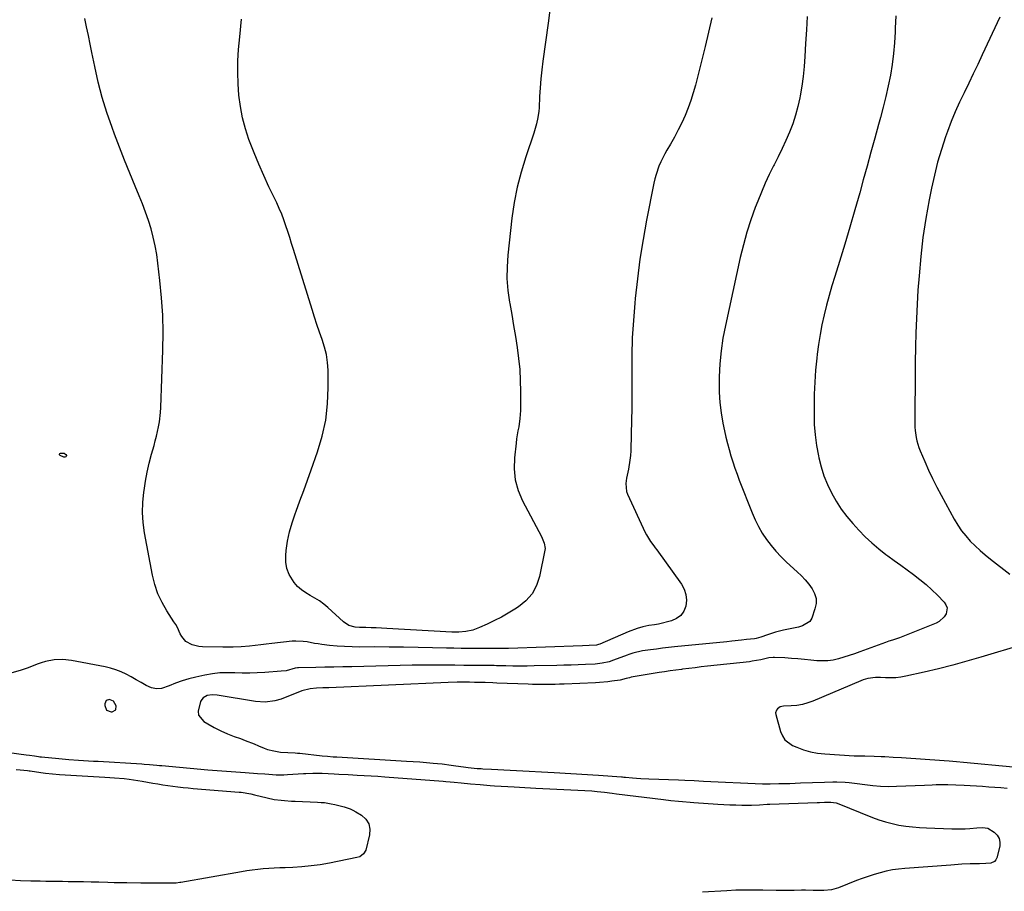
# Model space of a CAD drawing. Units: inches. Extents: x 1921328 to 1926620, y 427213 to 432505.
# Drawn here: x 1925614 to 1926106, y 427457 to 427893 of the extents above; entities that cross this region are included whole.
import ezdxf

# ---------------------------------------------------------------- set-up
doc = ezdxf.new("R2010")
doc.units = ezdxf.units.IN
doc.header["$MEASUREMENT"] = 0
for name, color, linetype in [('1', 7, 'Continuous'), ('7', 7, 'Continuous'), ('8', 7, 'Continuous')]:
    doc.layers.add(name, color=color, linetype=linetype)

msp = doc.modelspace()

# ---------------------------------------------------------------- linework, layer by layer
at = {"layer": '1', "color": 18}
msp.add_polyline3d([(1925657.46, 427548.08, 1788), (1925659.74, 427547.15, 1788), (1925660.27, 427547.16, 1788), (1925662.04, 427548.11, 1788), (1925662.29, 427550.1, 1788), (1925660.89, 427552.55, 1788), (1925659.24, 427553.25, 1788), (1925658.91, 427553.3, 1788), (1925657.27, 427552.81, 1788), (1925656.55, 427551.25, 1788), (1925656.53, 427550.35, 1788), (1925657.46, 427548.08, 1788)], dxfattribs=at)
at = {"layer": '7', "color": 18}
for points in [[(1926052.1, 427895.3, 1788), (1926051.82, 427889.01, 1788), (1926051.76, 427887.23, 1788), (1926051.45, 427881.79, 1788), (1926050.97, 427876.37, 1788), (1926050.25, 427870.97, 1788), (1926049.36, 427865.6, 1788), (1926048.28, 427860.25, 1788), (1926047.11, 427854.92, 1788), (1926045.8, 427849.63, 1788), (1926044.41, 427844.36, 1788), (1926043.47, 427840.97, 1788), (1926041.54, 427834.02, 1788), (1926039.62, 427827.06, 1788), (1926037.7, 427820.11, 1788), (1926035.79, 427813.15, 1788), (1926034.04, 427806.79, 1788), (1926031.63, 427798.17, 1788), (1926029.15, 427789.58, 1788), (1926026.57, 427781.01, 1788), (1926023.94, 427772.46, 1788), (1926021.57, 427764.93, 1788), (1926020.12, 427760.14, 1788), (1926018.74, 427755.34, 1788), (1926017.45, 427750.5, 1788), (1926016.24, 427745.65, 1788), (1926015.16, 427740.77, 1788), (1926014.2, 427735.87, 1788), (1926013.43, 427730.94, 1788), (1926012.77, 427725.98, 1788), (1926012.55, 427724.01, 1788), (1926011.98, 427718.05, 1788), (1926011.53, 427712.09, 1788), (1926011.29, 427706.11, 1788), (1926011.18, 427700.12, 1788), (1926011.17, 427696.07, 1788), (1926011.33, 427690.83, 1788), (1926011.71, 427685.62, 1788), (1926012.42, 427680.44, 1788), (1926013.35, 427675.28, 1788), (1926013.57, 427674.24, 1788), (1926014.73, 427669.69, 1788), (1926016.14, 427665.22, 1788), (1926017.9, 427660.88, 1788), (1926019.89, 427656.62, 1788), (1926022.22, 427652.54, 1788), (1926024.76, 427648.6, 1788), (1926027.6, 427644.87, 1788), (1926030.63, 427641.29, 1788), (1926033.61, 427638.04, 1788), (1926036.79, 427634.77, 1788), (1926040.09, 427631.63, 1788), (1926043.57, 427628.69, 1788), (1926047.16, 427625.88, 1788), (1926048.13, 427625.17, 1788), (1926051.33, 427622.82, 1788), (1926054.53, 427620.47, 1788), (1926057.74, 427618.14, 1788), (1926060.96, 427615.82, 1788), (1926064.12, 427613.42, 1788), (1926067.18, 427610.92, 1788), (1926070.11, 427608.26, 1788), (1926072.94, 427605.49, 1788), (1926076.29, 427602.04, 1788), (1926077.17, 427600.67, 1788), (1926077.69, 427599.25, 1788), (1926077.23, 427596.17, 1788), (1926076.29, 427594.69, 1788), (1926073.81, 427592.39, 1788), (1926072.26, 427591.56, 1788), (1926053.84, 427584.22, 1788), (1926052.97, 427583.89, 1788), (1926050.35, 427583.03, 1788), (1926048.58, 427582.5, 1788), (1926047.71, 427582.2, 1788), (1926046.84, 427581.89, 1788), (1926034.03, 427577.16, 1788), (1926031.42, 427576.22, 1788), (1926028.79, 427575.33, 1788), (1926026.14, 427574.49, 1788), (1926023.48, 427573.69, 1788), (1926020.8, 427573.09, 1788), (1926018.1, 427572.69, 1788), (1926015.37, 427572.61, 1788), (1926012.62, 427572.75, 1788), (1926009.63, 427573.07, 1788), (1926006.37, 427573.39, 1788), (1926003.1, 427573.67, 1788), (1925999.84, 427573.91, 1788), (1925996.56, 427574.1, 1788), (1925991.4, 427574.37, 1788), (1925990.71, 427574.37, 1788), (1925988.66, 427574.14, 1788), (1925984.52, 427573.2, 1788), (1925980.3, 427572.43, 1788), (1925978.88, 427572.24, 1788), (1925957.92, 427569.94, 1788), (1925954.81, 427569.6, 1788), (1925951.69, 427569.24, 1788), (1925948.58, 427568.87, 1788), (1925945.47, 427568.49, 1788), (1925944.86, 427568.41, 1788), (1925942.06, 427568.05, 1788), (1925939.26, 427567.66, 1788), (1925936.47, 427567.23, 1788), (1925933.68, 427566.78, 1788), (1925919.79, 427564.44, 1788), (1925918.84, 427564.24, 1788), (1925917.3, 427563.8, 1788), (1925914.23, 427563, 1788), (1925910.13, 427562.44, 1788), (1925908.07, 427562.21, 1788), (1925903.93, 427561.87, 1788), (1925901.86, 427561.75, 1788), (1925886.21, 427561.02, 1788), (1925883.97, 427560.93, 1788), (1925881.72, 427560.86, 1788), (1925877.22, 427560.79, 1788), (1925874.97, 427560.8, 1788), (1925870.47, 427560.88, 1788), (1925868.22, 427560.95, 1788), (1925852.53, 427561.58, 1788), (1925850.63, 427561.65, 1788), (1925846.82, 427561.77, 1788), (1925844.92, 427561.81, 1788), (1925841.38, 427561.88, 1788), (1925838.96, 427561.93, 1788), (1925836.53, 427561.96, 1788), (1925832.76, 427561.96, 1788), (1925828.17, 427561.84, 1788), (1925768.61, 427559.25, 1788), (1925765.49, 427559.11, 1788), (1925762.38, 427558.94, 1788), (1925759.27, 427558.7, 1788), (1925755.14, 427557.6, 1788), (1925744.73, 427553.59, 1788), (1925741.62, 427552.64, 1788), (1925736.78, 427552.04, 1788), (1925731.92, 427552.36, 1788), (1925712.66, 427555.54, 1788), (1925710.2, 427555.68, 1788), (1925707.78, 427555.3, 1788), (1925705.76, 427554.2, 1788), (1925705.04, 427553.34, 1788), (1925704.46, 427552.32, 1788), (1925703.18, 427547.57, 1788), (1925703.42, 427545.55, 1788), (1925706.11, 427542.27, 1788), (1925707.99, 427541.16, 1788), (1925711.21, 427539.38, 1788), (1925714.5, 427537.72, 1788), (1925717.87, 427536.25, 1788), (1925721.31, 427534.9, 1788), (1925724.46, 427533.76, 1788), (1925726.71, 427532.92, 1788), (1925731.17, 427531.12, 1788), (1925733.38, 427530.17, 1788), (1925736.24, 427528.96, 1788), (1925737.83, 427528.4, 1788), (1925741.11, 427527.59, 1788), (1925744.46, 427527.01, 1788), (1925748.1, 427526.82, 1788), (1925751.69, 427526.63, 1788), (1925752.89, 427526.53, 1788), (1925754.08, 427526.42, 1788), (1925765.24, 427525.23, 1788), (1925767.97, 427524.95, 1788), (1925770.71, 427524.71, 1788), (1925772.53, 427524.59, 1788), (1925807.32, 427522.56, 1788), (1925810.69, 427522.34, 1788), (1925814.05, 427522.1, 1788), (1925817.42, 427521.83, 1788), (1925820.77, 427521.53, 1788), (1925822.88, 427521.33, 1788), (1925825.18, 427521.09, 1788), (1925829.78, 427520.51, 1788), (1925832.07, 427520.18, 1788), (1925835.88, 427519.59, 1788), (1925838.19, 427519.26, 1788), (1925842.69, 427518.87, 1788), (1925844.66, 427518.76, 1788), (1925845.65, 427518.71, 1788), (1925849.9, 427518.5, 1788), (1925853, 427518.35, 1788), (1925856.11, 427518.19, 1788), (1925859.22, 427518.02, 1788), (1925862.33, 427517.85, 1788), (1925881.28, 427516.8, 1788), (1925884.05, 427516.64, 1788), (1925886.81, 427516.49, 1788), (1925889.57, 427516.33, 1788), (1925892.33, 427516.17, 1788), (1925895.1, 427516.01, 1788), (1925897.86, 427515.84, 1788), (1925900.62, 427515.66, 1788), (1925903.38, 427515.48, 1788), (1925914.97, 427514.69, 1788), (1925915.43, 427514.65, 1788), (1925916.14, 427514.58, 1788), (1925916.6, 427514.54, 1788), (1925916.84, 427514.51, 1788), (1925920.44, 427514.17, 1788), (1925922.48, 427513.99, 1788), (1925924.52, 427513.84, 1788), (1925928.6, 427513.63, 1788), (1925943.37, 427513.12, 1788), (1925946.52, 427513, 1788), (1925951.24, 427512.8, 1788), (1925955.96, 427512.58, 1788), (1925985.48, 427511.17, 1788), (1925986.41, 427511.14, 1788), (1925987.82, 427511.15, 1788), (1925988.76, 427511.17, 1788), (1925989.23, 427511.18, 1788), (1925993.66, 427511.28, 1788), (1925996.35, 427511.34, 1788), (1925999.04, 427511.41, 1788), (1926001.72, 427511.5, 1788), (1926004.41, 427511.6, 1788), (1926016.49, 427512.05, 1788), (1926020.58, 427512.14, 1788), (1926022.62, 427512.13, 1788), (1926026.71, 427512, 1788), (1926028.75, 427511.86, 1788), (1926032.81, 427511.37, 1788), (1926036.61, 427510.8, 1788), (1926040.54, 427510.32, 1788), (1926044.48, 427510, 1788), (1926048.43, 427509.9, 1788), (1926052.39, 427509.95, 1788), (1926066.42, 427510.54, 1788), (1926070.33, 427510.69, 1788), (1926072.29, 427510.76, 1788), (1926076.21, 427510.86, 1788), (1926078.17, 427510.86, 1788), (1926082.08, 427510.73, 1788), (1926086.24, 427510.5, 1788), (1926089.31, 427510.33, 1788), (1926092.37, 427510.14, 1788), (1926095.44, 427509.94, 1788), (1926098.51, 427509.73, 1788), (1926101.57, 427509.5, 1788), (1926104.64, 427509.28, 1788), (1926107.7, 427509.06, 1788)], [(1925879.06, 427898.13, 1794), (1925878.25, 427891.62, 1794), (1925875.61, 427872.59, 1794), (1925875.06, 427868.17, 1794), (1925874.58, 427863.73, 1794), (1925874.22, 427859.29, 1794), (1925873.94, 427854.84, 1794), (1925873.66, 427849.18, 1794), (1925873.54, 427847.56, 1794), (1925873.13, 427844.35, 1794), (1925872.46, 427841.17, 1794), (1925871.09, 427836.5, 1794), (1925866.99, 427824.66, 1794), (1925864.66, 427817.14, 1794), (1925862.68, 427809.55, 1794), (1925861.22, 427801.84, 1794), (1925860.09, 427794.05, 1794), (1925858.06, 427775.6, 1794), (1925857.67, 427769.71, 1794), (1925857.62, 427763.82, 1794), (1925858.08, 427757.96, 1794), (1925858.89, 427752.11, 1794), (1925859.02, 427751.37, 1794), (1925860, 427745.89, 1794), (1925860.95, 427740.41, 1794), (1925861.86, 427734.92, 1794), (1925862.74, 427729.43, 1794), (1925863.47, 427723.92, 1794), (1925864.02, 427718.4, 1794), (1925864.3, 427712.86, 1794), (1925864.4, 427707.3, 1794), (1925864.35, 427697.92, 1794), (1925864.12, 427693.81, 1794), (1925863.51, 427689.73, 1794), (1925863.13, 427687.7, 1794), (1925862.48, 427683.62, 1794), (1925862.21, 427681.57, 1794), (1925861.35, 427674.26, 1794), (1925861.21, 427668.65, 1794), (1925861.72, 427663.17, 1794), (1925863.23, 427657.87, 1794), (1925865.39, 427652.69, 1794), (1925874.86, 427634.83, 1794), (1925876.31, 427631.5, 1794), (1925876.66, 427628.88, 1794), (1925876.56, 427627.99, 1794), (1925873.91, 427614.84, 1794), (1925872.38, 427610.3, 1794), (1925870.23, 427606.19, 1794), (1925867.15, 427602.73, 1794), (1925863.45, 427599.69, 1794), (1925861.62, 427598.54, 1794), (1925858.26, 427596.52, 1794), (1925854.85, 427594.59, 1794), (1925851.36, 427592.79, 1794), (1925847.82, 427591.09, 1794), (1925843.94, 427589.3, 1794), (1925840.61, 427588.07, 1794), (1925837.13, 427587.34, 1794), (1925833.57, 427587.04, 1794), (1925831.79, 427587.03, 1794), (1925830.01, 427587.08, 1794), (1925797.62, 427588.91, 1794), (1925794.96, 427589.05, 1794), (1925792.31, 427589.16, 1794), (1925789.65, 427589.25, 1794), (1925786.99, 427589.31, 1794), (1925783.83, 427589.37, 1794), (1925781.69, 427589.56, 1794), (1925778.59, 427590.41, 1794), (1925775.92, 427592.12, 1794), (1925768.03, 427599.35, 1794), (1925765.99, 427601.06, 1794), (1925763.87, 427602.64, 1794), (1925761.61, 427604.04, 1794), (1925759.27, 427605.3, 1794), (1925756.98, 427606.62, 1794), (1925754.85, 427608.13, 1794), (1925752.96, 427609.93, 1794), (1925751.22, 427611.91, 1794), (1925748.68, 427615.91, 1794), (1925747.49, 427618.87, 1794), (1925747, 427622.02, 1794), (1925746.98, 427625.3, 1794), (1925747.27, 427627.93, 1794), (1925747.97, 427632.6, 1794), (1925748.89, 427637.21, 1794), (1925750.16, 427641.73, 1794), (1925751.66, 427646.2, 1794), (1925752.18, 427647.6, 1794), (1925754.1, 427652.73, 1794), (1925756, 427657.87, 1794), (1925757.88, 427663.01, 1794), (1925759.73, 427668.17, 1794), (1925762.93, 427677.14, 1794), (1925765.27, 427685.03, 1794), (1925767.04, 427693, 1794), (1925767.94, 427701.13, 1794), (1925768.27, 427709.34, 1794), (1925768.15, 427717.99, 1794), (1925767.89, 427721.92, 1794), (1925767.37, 427725.8, 1794), (1925766.45, 427729.6, 1794), (1925765.27, 427733.35, 1794), (1925763.92, 427737.08, 1794), (1925762.61, 427740.82, 1794), (1925761.36, 427744.59, 1794), (1925760.16, 427748.37, 1794), (1925750.87, 427778.43, 1794), (1925749.95, 427781.39, 1794), (1925749.02, 427784.35, 1794), (1925748.08, 427787.31, 1794), (1925747.13, 427790.26, 1794), (1925746.11, 427793.19, 1794), (1925745.01, 427796.08, 1794), (1925743.8, 427798.93, 1794), (1925742.51, 427801.75, 1794), (1925738.64, 427809.74, 1794), (1925736.02, 427815.34, 1794), (1925733.51, 427821, 1794), (1925731.17, 427826.72, 1794), (1925728.94, 427832.49, 1794), (1925728.63, 427833.32, 1794), (1925726.85, 427838.76, 1794), (1925725.37, 427844.26, 1794), (1925724.32, 427849.87, 1794), (1925723.56, 427855.54, 1794), (1925723.18, 427861.26, 1794), (1925723, 427866.98, 1794), (1925723.12, 427872.71, 1794), (1925723.45, 427878.44, 1794), (1925723.98, 427884.79, 1794), (1925724.9, 427893.66, 1794)], [(1925960.07, 427894.19, 1792), (1925958.47, 427887.01, 1792), (1925956.74, 427879.85, 1792), (1925951.84, 427860.63, 1792), (1925950.76, 427856.76, 1792), (1925949.56, 427852.94, 1792), (1925948.18, 427849.17, 1792), (1925946.68, 427845.42, 1792), (1925945.03, 427841.77, 1792), (1925943.28, 427838.17, 1792), (1925941.4, 427834.64, 1792), (1925939.43, 427831.15, 1792), (1925937.63, 427828.12, 1792), (1925936.54, 427826.16, 1792), (1925934.55, 427822.15, 1792), (1925933.66, 427820.09, 1792), (1925932.18, 427815.87, 1792), (1925931.6, 427813.71, 1792), (1925931.1, 427811.53, 1792), (1925927.48, 427793.12, 1792), (1925925.71, 427783.37, 1792), (1925924.13, 427773.59, 1792), (1925922.85, 427763.77, 1792), (1925921.76, 427753.92, 1792), (1925921.53, 427751.56, 1792), (1925920.84, 427742.86, 1792), (1925920.32, 427734.16, 1792), (1925920.08, 427725.45, 1792), (1925920.02, 427716.73, 1792), (1925920.05, 427712.37, 1792), (1925920.07, 427705.82, 1792), (1925920.03, 427699.27, 1792), (1925919.92, 427692.72, 1792), (1925919.76, 427686.18, 1792), (1925919.51, 427677.69, 1792), (1925919.37, 427675.39, 1792), (1925919.15, 427673.11, 1792), (1925918.36, 427668.58, 1792), (1925917.42, 427664.07, 1792), (1925917.04, 427661.33, 1792), (1925917.42, 427657.34, 1792), (1925917.88, 427656.07, 1792), (1925926.74, 427636.94, 1792), (1925927.33, 427635.76, 1792), (1925929.44, 427632.41, 1792), (1925931.01, 427630.27, 1792), (1925931.79, 427629.2, 1792), (1925932.57, 427628.13, 1792), (1925944.83, 427611.08, 1792), (1925946.22, 427608.51, 1792), (1925947.15, 427605.84, 1792), (1925947.38, 427603.02, 1792), (1925947.15, 427600.1, 1792), (1925946.1, 427597.51, 1792), (1925944.61, 427595.34, 1792), (1925942.48, 427593.8, 1792), (1925939.92, 427592.67, 1792), (1925933.33, 427591.09, 1792), (1925931.42, 427590.69, 1792), (1925928.52, 427590.29, 1792), (1925925.66, 427589.71, 1792), (1925922.79, 427588.93, 1792), (1925918.18, 427587.23, 1792), (1925904.12, 427581.06, 1792), (1925903.45, 427580.8, 1792), (1925902.41, 427580.53, 1792), (1925898.75, 427580.29, 1792), (1925895.43, 427580.16, 1792), (1925858.34, 427578.89, 1792), (1925855.99, 427578.83, 1792), (1925852.12, 427578.85, 1792), (1925850.88, 427578.86, 1792), (1925849.63, 427578.86, 1792), (1925849.22, 427578.86, 1792), (1925848.8, 427578.86, 1792), (1925842.21, 427578.85, 1792), (1925838.5, 427578.86, 1792), (1925834.8, 427578.89, 1792), (1925831.09, 427578.95, 1792), (1925827.38, 427579.04, 1792), (1925820.39, 427579.24, 1792), (1925813.18, 427579.41, 1792), (1925805.98, 427579.53, 1792), (1925798.77, 427579.59, 1792), (1925791.57, 427579.6, 1792), (1925783.97, 427579.58, 1792), (1925780.19, 427579.64, 1792), (1925776.41, 427579.78, 1792), (1925772.65, 427580.06, 1792), (1925768.88, 427580.43, 1792), (1925765.14, 427580.87, 1792), (1925763.26, 427581.11, 1792), (1925761.38, 427581.39, 1792), (1925757.66, 427582.1, 1792), (1925755.8, 427582.41, 1792), (1925752.06, 427582.59, 1792), (1925750.18, 427582.47, 1792), (1925740.05, 427581.31, 1792), (1925737.28, 427581, 1792), (1925734.5, 427580.69, 1792), (1925731.72, 427580.39, 1792), (1925728.95, 427580.09, 1792), (1925724.68, 427579.66, 1792), (1925720.8, 427579.5, 1792), (1925718.2, 427579.51, 1792), (1925716.91, 427579.52, 1792), (1925715.61, 427579.54, 1792), (1925705.33, 427579.71, 1792), (1925703.58, 427579.86, 1792), (1925700.22, 427580.71, 1792), (1925697.11, 427582.4, 1792), (1925694.98, 427584.77, 1792), (1925694.22, 427586.23, 1792), (1925692.83, 427589.32, 1792), (1925692.01, 427590.8, 1792), (1925691.13, 427592.25, 1792), (1925687.6, 427597.65, 1792), (1925685.18, 427601.88, 1792), (1925683.12, 427606.26, 1792), (1925681.59, 427610.85, 1792), (1925680.41, 427615.58, 1792), (1925676.47, 427636.75, 1792), (1925675.78, 427641.79, 1792), (1925675.42, 427646.84, 1792), (1925675.55, 427651.9, 1792), (1925676.01, 427656.97, 1792), (1925676.15, 427657.92, 1792), (1925676.88, 427662.5, 1792), (1925677.75, 427667.05, 1792), (1925678.79, 427671.57, 1792), (1925679.96, 427676.05, 1792), (1925681.17, 427680.32, 1792), (1925681.8, 427682.66, 1792), (1925682.4, 427685.01, 1792), (1925683.44, 427689.74, 1792), (1925683.86, 427692.13, 1792), (1925684.42, 427696.92, 1792), (1925684.56, 427699.34, 1792), (1925685.56, 427728.11, 1792), (1925685.66, 427736.84, 1792), (1925685.5, 427745.55, 1792), (1925684.95, 427754.25, 1792), (1925684.14, 427762.94, 1792), (1925683.13, 427771.58, 1792), (1925682.51, 427775.92, 1792), (1925681.75, 427780.23, 1792), (1925680.77, 427784.49, 1792), (1925679.66, 427788.73, 1792), (1925678.36, 427792.92, 1792), (1925676.96, 427797.07, 1792), (1925675.41, 427801.17, 1792), (1925673.77, 427805.23, 1792), (1925671.71, 427810.07, 1792), (1925669.01, 427816.54, 1792), (1925666.37, 427823.05, 1792), (1925663.83, 427829.58, 1792), (1925661.35, 427836.15, 1792), (1925660.18, 427839.34, 1792), (1925657.6, 427846.85, 1792), (1925655.27, 427854.43, 1792), (1925653.28, 427862.1, 1792), (1925651.53, 427869.85, 1792), (1925650.11, 427876.84, 1792), (1925649.23, 427881.14, 1792), (1925648.34, 427885.43, 1792), (1925647.42, 427889.71, 1792), (1925646.49, 427893.99, 1792)], [(1926104.01, 427894.55, 1786), (1926095.33, 427875.76, 1786), (1926093.1, 427870.99, 1786), (1926090.84, 427866.23, 1786), (1926088.54, 427861.5, 1786), (1926086.2, 427856.78, 1786), (1926083.93, 427852.04, 1786), (1926081.78, 427847.24, 1786), (1926079.81, 427842.37, 1786), (1926077.95, 427837.45, 1786), (1926076.99, 427834.76, 1786), (1926074.89, 427828.41, 1786), (1926072.98, 427822.01, 1786), (1926071.35, 427815.54, 1786), (1926069.92, 427809.01, 1786), (1926068.8, 427803.29, 1786), (1926067.12, 427793.84, 1786), (1926065.67, 427784.35, 1786), (1926064.57, 427774.82, 1786), (1926063.69, 427765.26, 1786), (1926063.17, 427758.12, 1786), (1926062.72, 427751.01, 1786), (1926062.34, 427743.91, 1786), (1926062.09, 427736.79, 1786), (1926061.93, 427729.67, 1786), (1926061.92, 427729.22, 1786), (1926061.83, 427722.33, 1786), (1926061.74, 427715.43, 1786), (1926061.68, 427708.54, 1786), (1926061.63, 427701.64, 1786), (1926061.56, 427691.34, 1786), (1926061.61, 427689.6, 1786), (1926061.72, 427687.86, 1786), (1926062.23, 427684.42, 1786), (1926062.62, 427682.72, 1786), (1926063.64, 427679.4, 1786), (1926064.27, 427677.77, 1786), (1926066.55, 427672.34, 1786), (1926068.43, 427668.05, 1786), (1926070.41, 427663.79, 1786), (1926072.51, 427659.6, 1786), (1926074.7, 427655.46, 1786), (1926081.26, 427643.48, 1786), (1926083.01, 427640.57, 1786), (1926084.9, 427637.76, 1786), (1926087.02, 427635.12, 1786), (1926089.28, 427632.59, 1786), (1926091.7, 427630.19, 1786), (1926094.19, 427627.87, 1786), (1926096.77, 427625.66, 1786), (1926099.43, 427623.53, 1786), (1926109.13, 427616.07, 1786)], [(1925636.23, 427676.51, 1792), (1925636.98, 427675.94, 1792), (1925637.34, 427675.37, 1792), (1925637.37, 427675.14, 1792), (1925637.29, 427674.92, 1792), (1925637.13, 427674.71, 1792), (1925636.62, 427674.49, 1792), (1925636.06, 427674.58, 1792), (1925634.19, 427675.43, 1792), (1925633.94, 427675.74, 1792), (1925633.86, 427676.03, 1792), (1925634.02, 427676.29, 1792), (1925634.35, 427676.52, 1792), (1925636.23, 427676.51, 1792)], [(1926115.79, 427580.86, 1786), (1926094.61, 427574.49, 1786), (1926087.59, 427572.46, 1786), (1926080.53, 427570.53, 1786), (1926073.44, 427568.76, 1786), (1926066.32, 427567.09, 1786), (1926057.01, 427565, 1786), (1926054.51, 427564.56, 1786), (1926052.01, 427564.26, 1786), (1926049.49, 427564.17, 1786), (1926046.95, 427564.23, 1786), (1926044.41, 427564.4, 1786), (1926041.88, 427564.42, 1786), (1926038.13, 427563.89, 1786), (1926035.71, 427563.18, 1786), (1926034.53, 427562.72, 1786), (1926010.65, 427552.55, 1786), (1926008.02, 427551.6, 1786), (1926005.34, 427550.85, 1786), (1926002.6, 427550.39, 1786), (1925999.81, 427550.13, 1786), (1925995.94, 427549.99, 1786), (1925994.28, 427549.63, 1786), (1925992.85, 427548.73, 1786), (1925992.36, 427548.08, 1786), (1925991.94, 427546.63, 1786), (1925992.02, 427545.81, 1786), (1925994.41, 427537.31, 1786), (1925995.37, 427535.11, 1786), (1925996.65, 427533.18, 1786), (1926000.44, 427530.41, 1786), (1926002.53, 427529.51, 1786), (1926005.96, 427528.25, 1786), (1926009.44, 427527.22, 1786), (1926013, 427526.56, 1786), (1926016.63, 427526.15, 1786), (1926031.22, 427525.24, 1786), (1926033.36, 427525.14, 1786), (1926036.58, 427525.09, 1786), (1926041.24, 427525.01, 1786), (1926044.83, 427524.86, 1786), (1926046.6, 427524.76, 1786), (1926050.76, 427524.53, 1786), (1926054.92, 427524.26, 1786), (1926076.28, 427522.83, 1786), (1926078.71, 427522.66, 1786), (1926082.35, 427522.34, 1786), (1926085.99, 427522, 1786), (1926110.81, 427519.7, 1786)], [(1925612.29, 427518.41, 1792), (1925614.22, 427518.19, 1792), (1925617.9, 427517.77, 1792), (1925618.79, 427517.64, 1792), (1925619.15, 427517.59, 1792), (1925624.56, 427516.79, 1792), (1925626.88, 427516.48, 1792), (1925630.37, 427516.12, 1792), (1925633.86, 427515.86, 1792), (1925656.58, 427514.56, 1792), (1925658.98, 427514.41, 1792), (1925661.38, 427514.23, 1792), (1925666.17, 427513.77, 1792), (1925668.78, 427513.46, 1792), (1925670.94, 427513.18, 1792), (1925675.26, 427512.49, 1792), (1925680.6, 427511.55, 1792), (1925683.1, 427511.12, 1792), (1925685.6, 427510.71, 1792), (1925688.11, 427510.34, 1792), (1925690.62, 427509.99, 1792), (1925693.13, 427509.67, 1792), (1925695.65, 427509.38, 1792), (1925698.17, 427509.13, 1792), (1925700.69, 427508.91, 1792), (1925723.73, 427507.07, 1792), (1925724.7, 427506.98, 1792), (1925729.51, 427506.16, 1792), (1925731.41, 427505.71, 1792), (1925737.75, 427504.12, 1792), (1925741.19, 427503.4, 1792), (1925744.67, 427502.94, 1792), (1925746.43, 427502.79, 1792), (1925749.94, 427502.55, 1792), (1925751.7, 427502.47, 1792), (1925762.93, 427502.01, 1792), (1925764.65, 427501.9, 1792), (1925766.36, 427501.75, 1792), (1925769.77, 427501.23, 1792), (1925771.59, 427500.86, 1792), (1925776.23, 427499.74, 1792), (1925779.22, 427498.69, 1792), (1925780.64, 427498, 1792), (1925782.03, 427497.23, 1792), (1925784.96, 427495.45, 1792), (1925787.1, 427493.44, 1792), (1925788.59, 427491.18, 1792), (1925789.1, 427488.52, 1792), (1925788.97, 427485.59, 1792), (1925787.04, 427478.07, 1792), (1925785.96, 427476.09, 1792), (1925784.09, 427474.74, 1792), (1925782.61, 427474.26, 1792), (1925768.83, 427471.52, 1792), (1925764.28, 427470.72, 1792), (1925759.72, 427470.08, 1792), (1925755.12, 427469.65, 1792), (1925750.51, 427469.37, 1792), (1925746.78, 427469.23, 1792), (1925744.03, 427469.11, 1792), (1925741.27, 427468.96, 1792), (1925738.52, 427468.78, 1792), (1925735.77, 427468.58, 1792), (1925733.03, 427468.31, 1792), (1925730.29, 427468, 1792), (1925727.56, 427467.61, 1792), (1925724.84, 427467.17, 1792), (1925694.62, 427461.85, 1792), (1925694.01, 427461.75, 1792), (1925692.16, 427461.53, 1792), (1925690.93, 427461.46, 1792), (1925690.31, 427461.44, 1792), (1925685.45, 427461.45, 1792), (1925682.71, 427461.46, 1792), (1925679.97, 427461.48, 1792), (1925677.23, 427461.5, 1792), (1925674.49, 427461.53, 1792), (1925667.5, 427461.6, 1792), (1925664.35, 427461.65, 1792), (1925661.21, 427461.7, 1792), (1925658.07, 427461.78, 1792), (1925653.53, 427461.91, 1792), (1925649.68, 427462.02, 1792), (1925645.84, 427462.11, 1792), (1925642, 427462.18, 1792), (1925638.16, 427462.23, 1792), (1925635.46, 427462.26, 1792), (1925632.63, 427462.3, 1792), (1925629.8, 427462.34, 1792), (1925626.97, 427462.39, 1792), (1925624.14, 427462.45, 1792), (1925619.47, 427462.55, 1792), (1925614.31, 427462.73, 1792), (1925609.16, 427463.01, 1792)]]:
    msp.add_polyline3d(points, dxfattribs=at)
at = {"layer": '8', "color": 18}
for points in [[(1926007.82, 427894.88, 1790), (1926007.35, 427888.17, 1790), (1926006.94, 427881.45, 1790), (1926006.59, 427874.84, 1790), (1926006.23, 427869.9, 1790), (1926005.74, 427864.97, 1790), (1926005.06, 427860.06, 1790), (1926004.25, 427855.17, 1790), (1926004.09, 427854.29, 1790), (1926003.13, 427849.9, 1790), (1926001.98, 427845.55, 1790), (1926000.56, 427841.3, 1790), (1925998.95, 427837.09, 1790), (1925997.16, 427832.95, 1790), (1925995.29, 427828.85, 1790), (1925993.32, 427824.79, 1790), (1925991.28, 427820.77, 1790), (1925990.98, 427820.19, 1790), (1925988.82, 427815.87, 1790), (1925986.76, 427811.51, 1790), (1925984.84, 427807.08, 1790), (1925983.03, 427802.6, 1790), (1925981.8, 427799.42, 1790), (1925979.59, 427793.27, 1790), (1925977.58, 427787.07, 1790), (1925975.84, 427780.78, 1790), (1925974.3, 427774.43, 1790), (1925966.85, 427740.43, 1790), (1925965.64, 427734.07, 1790), (1925964.68, 427727.68, 1790), (1925964.09, 427721.24, 1790), (1925963.74, 427714.78, 1790), (1925963.68, 427712.25, 1790), (1925963.73, 427707.04, 1790), (1925964.03, 427701.86, 1790), (1925964.69, 427696.71, 1790), (1925965.59, 427691.58, 1790), (1925966.43, 427687.65, 1790), (1925967.14, 427684.51, 1790), (1925967.9, 427681.4, 1790), (1925968.73, 427678.3, 1790), (1925969.62, 427675.21, 1790), (1925970.59, 427672.15, 1790), (1925971.6, 427669.1, 1790), (1925972.68, 427666.08, 1790), (1925973.82, 427663.08, 1790), (1925980.24, 427646.65, 1790), (1925981.74, 427643.19, 1790), (1925983.41, 427639.81, 1790), (1925985.33, 427636.56, 1790), (1925987.41, 427633.4, 1790), (1925989.71, 427630.39, 1790), (1925992.12, 427627.48, 1790), (1925994.71, 427624.73, 1790), (1925997.43, 427622.09, 1790), (1926002.81, 427617.17, 1790), (1926004.84, 427615.19, 1790), (1926006.78, 427613.13, 1790), (1926008.58, 427610.94, 1790), (1926010.29, 427608.68, 1790), (1926011.48, 427606.29, 1790), (1926012.19, 427603.83, 1790), (1926012.17, 427601.28, 1790), (1926011.66, 427598.66, 1790), (1926010.03, 427594.03, 1790), (1926009.01, 427592.27, 1790), (1926005.47, 427590.14, 1790), (1926003.42, 427589.55, 1790), (1925995.96, 427587.98, 1790), (1925991.93, 427586.99, 1790), (1925987.98, 427585.74, 1790), (1925984.51, 427584.51, 1790), (1925982.26, 427583.83, 1790), (1925981.34, 427583.69, 1790), (1925977.37, 427583.27, 1790), (1925974.91, 427583.01, 1790), (1925970.01, 427582.5, 1790), (1925967.56, 427582.25, 1790), (1925941.44, 427579.61, 1790), (1925938.43, 427579.28, 1790), (1925935.41, 427578.94, 1790), (1925932.4, 427578.56, 1790), (1925929.39, 427578.17, 1790), (1925925.34, 427577.61, 1790), (1925920.51, 427576.52, 1790), (1925918.63, 427575.89, 1790), (1925917.7, 427575.55, 1790), (1925910.92, 427572.96, 1790), (1925908.67, 427572.2, 1790), (1925905.2, 427571.45, 1790), (1925902.84, 427571.16, 1790), (1925901.66, 427571.08, 1790), (1925896.86, 427570.86, 1790), (1925893.28, 427570.71, 1790), (1925889.69, 427570.58, 1790), (1925886.1, 427570.47, 1790), (1925882.51, 427570.38, 1790), (1925871.28, 427570.13, 1790), (1925867.73, 427570.08, 1790), (1925864.19, 427570.05, 1790), (1925860.64, 427570.08, 1790), (1925857.1, 427570.14, 1790), (1925852.47, 427570.24, 1790), (1925851.24, 427570.27, 1790), (1925847.55, 427570.32, 1790), (1925842.62, 427570.36, 1790), (1925838.32, 427570.38, 1790), (1925836.07, 427570.4, 1790), (1925831.56, 427570.46, 1790), (1925827.46, 427570.51, 1790), (1925823.16, 427570.55, 1790), (1925818.85, 427570.55, 1790), (1925814.55, 427570.51, 1790), (1925810.25, 427570.43, 1790), (1925780.09, 427569.72, 1790), (1925775.56, 427569.62, 1790), (1925771.04, 427569.53, 1790), (1925766.51, 427569.45, 1790), (1925761.99, 427569.38, 1790), (1925753.42, 427569.26, 1790), (1925752.94, 427569.24, 1790), (1925751.75, 427569.01, 1790), (1925747.18, 427567.74, 1790), (1925744.71, 427567.43, 1790), (1925736.48, 427566.86, 1790), (1925732.73, 427566.66, 1790), (1925728.98, 427566.56, 1790), (1925725.23, 427566.59, 1790), (1925721.48, 427566.71, 1790), (1925717.74, 427566.75, 1790), (1925714.02, 427566.6, 1790), (1925710.32, 427566.17, 1790), (1925706.63, 427565.54, 1790), (1925701.98, 427564.56, 1790), (1925698.57, 427563.72, 1790), (1925695.21, 427562.73, 1790), (1925691.92, 427561.52, 1790), (1925688.68, 427560.16, 1790), (1925684.96, 427558.92, 1790), (1925682.36, 427558.68, 1790), (1925679.81, 427559.23, 1790), (1925677.29, 427560.28, 1790), (1925674.71, 427561.84, 1790), (1925672.25, 427563.26, 1790), (1925669.77, 427564.62, 1790), (1925667.27, 427565.96, 1790), (1925664.72, 427567.15, 1790), (1925662.11, 427568.18, 1790), (1925659.42, 427568.98, 1790), (1925656.68, 427569.63, 1790), (1925639.89, 427572.85, 1790), (1925635.55, 427573.34, 1790), (1925631.18, 427573.17, 1790), (1925626.88, 427572.37, 1790), (1925624.79, 427571.74, 1790), (1925622.73, 427570.98, 1790), (1925618.23, 427569.12, 1790), (1925614.18, 427567.86, 1790), (1925609.98, 427566.65, 1790)], [(1925600.07, 427527.96, 1790), (1925617.26, 427525.75, 1790), (1925618.82, 427525.53, 1790), (1925621.43, 427525.11, 1790), (1925623.34, 427524.84, 1790), (1925624.09, 427524.75, 1790), (1925624.83, 427524.68, 1790), (1925633.57, 427523.84, 1790), (1925638.47, 427523.41, 1790), (1925643.4, 427523.05, 1790), (1925645.87, 427522.89, 1790), (1925650.81, 427522.58, 1790), (1925653.28, 427522.43, 1790), (1925675.02, 427521.12, 1790), (1925676.28, 427521.04, 1790), (1925678.81, 427520.85, 1790), (1925682.6, 427520.52, 1790), (1925683.86, 427520.41, 1790), (1925685.13, 427520.3, 1790), (1925707.98, 427518.21, 1790), (1925710.31, 427518.01, 1790), (1925714.98, 427517.66, 1790), (1925719.66, 427517.38, 1790), (1925721.99, 427517.23, 1790), (1925726.66, 427516.88, 1790), (1925732.87, 427516.38, 1790), (1925736.62, 427516.09, 1790), (1925738.5, 427515.95, 1790), (1925742.26, 427515.72, 1790), (1925746.02, 427515.72, 1790), (1925747.9, 427515.8, 1790), (1925755.97, 427516.34, 1790), (1925757.13, 427516.41, 1790), (1925760.59, 427516.54, 1790), (1925764.05, 427516.52, 1790), (1925765.2, 427516.48, 1790), (1925771.27, 427516.17, 1790), (1925773.6, 427516.06, 1790), (1925778.25, 427515.81, 1790), (1925780.58, 427515.69, 1790), (1925782.8, 427515.57, 1790), (1925786.24, 427515.37, 1790), (1925789.67, 427515.15, 1790), (1925793.11, 427514.92, 1790), (1925796.54, 427514.67, 1790), (1925825.77, 427512.45, 1790), (1925827.15, 427512.34, 1790), (1925829.21, 427512.14, 1790), (1925831.26, 427511.95, 1790), (1925834.66, 427511.61, 1790), (1925839.42, 427511.17, 1790), (1925844.19, 427510.77, 1790), (1925849.17, 427510.38, 1790), (1925851.38, 427510.22, 1790), (1925854.7, 427510, 1790), (1925858.01, 427509.82, 1790), (1925861.21, 427509.65, 1790), (1925863.92, 427509.5, 1790), (1925866.63, 427509.36, 1790), (1925869.34, 427509.21, 1790), (1925872.05, 427509.07, 1790), (1925900.02, 427507.59, 1790), (1925902.68, 427507.4, 1790), (1925906.48, 427506.99, 1790), (1925910.24, 427506.42, 1790), (1925912.49, 427506.1, 1790), (1925935.83, 427503.28, 1790), (1925939.65, 427502.86, 1790), (1925943.49, 427502.5, 1790), (1925945.41, 427502.34, 1790), (1925949.24, 427502.04, 1790), (1925951.16, 427501.9, 1790), (1925963.01, 427501.02, 1790), (1925966.04, 427500.82, 1790), (1925969.08, 427500.67, 1790), (1925972.12, 427500.59, 1790), (1925975.16, 427500.55, 1790), (1925979.93, 427500.54, 1790), (1925983.86, 427500.7, 1790), (1925987.8, 427500.92, 1790), (1925989.11, 427500.97, 1790), (1926012.7, 427501.78, 1790), (1926013.94, 427501.82, 1790), (1926016.41, 427501.93, 1790), (1926019.66, 427502.08, 1790), (1926022.32, 427501.69, 1790), (1926022.74, 427501.54, 1790), (1926040.39, 427494.36, 1790), (1926043.63, 427493.16, 1790), (1926046.92, 427492.1, 1790), (1926050.26, 427491.26, 1790), (1926053.65, 427490.56, 1790), (1926057.07, 427490.04, 1790), (1926060.5, 427489.62, 1790), (1926063.95, 427489.33, 1790), (1926067.41, 427489.13, 1790), (1926080.06, 427488.67, 1790), (1926082.31, 427488.63, 1790), (1926086.82, 427488.73, 1790), (1926089.07, 427488.88, 1790), (1926092.62, 427489.17, 1790), (1926095.46, 427489.4, 1790), (1926098.13, 427488.94, 1790), (1926101.28, 427487, 1790), (1926102.77, 427485.54, 1790), (1926103.81, 427483.9, 1790), (1926104.16, 427482, 1790), (1926104.05, 427479.92, 1790), (1926102.6, 427474.22, 1790), (1926102.13, 427473.22, 1790), (1926101.49, 427472.4, 1790), (1926099.55, 427471.5, 1790), (1926097.1, 427471.26, 1790), (1926093.95, 427471.23, 1790), (1926089.21, 427471.18, 1790), (1926085.15, 427470.92, 1790), (1926081.39, 427470.66, 1790), (1926079.51, 427470.52, 1790), (1926056.58, 427468.85, 1790), (1926053.46, 427468.53, 1790), (1926050.37, 427468.09, 1790), (1926047.31, 427467.47, 1790), (1926044.27, 427466.73, 1790), (1926041.26, 427465.85, 1790), (1926038.27, 427464.9, 1790), (1926035.31, 427463.86, 1790), (1926032.38, 427462.76, 1790), (1926023.43, 427459.23, 1790), (1926019.86, 427458.21, 1790), (1926016.16, 427457.81, 1790), (1926014.92, 427457.78, 1790), (1926010.76, 427457.88, 1790), (1926006.84, 427457.95, 1790), (1926004.88, 427457.93, 1790), (1926001.27, 427457.86, 1790), (1925997.86, 427457.78, 1790), (1925994.44, 427457.76, 1790), (1925992.17, 427457.8, 1790), (1925985.51, 427457.97, 1790), (1925981.05, 427458.04, 1790), (1925976.58, 427458.03, 1790), (1925972.12, 427457.91, 1790), (1925967.66, 427457.73, 1790), (1925955.45, 427457.06, 1790)]]:
    msp.add_polyline3d(points, dxfattribs=at)

doc.saveas('drawing.dxf')
